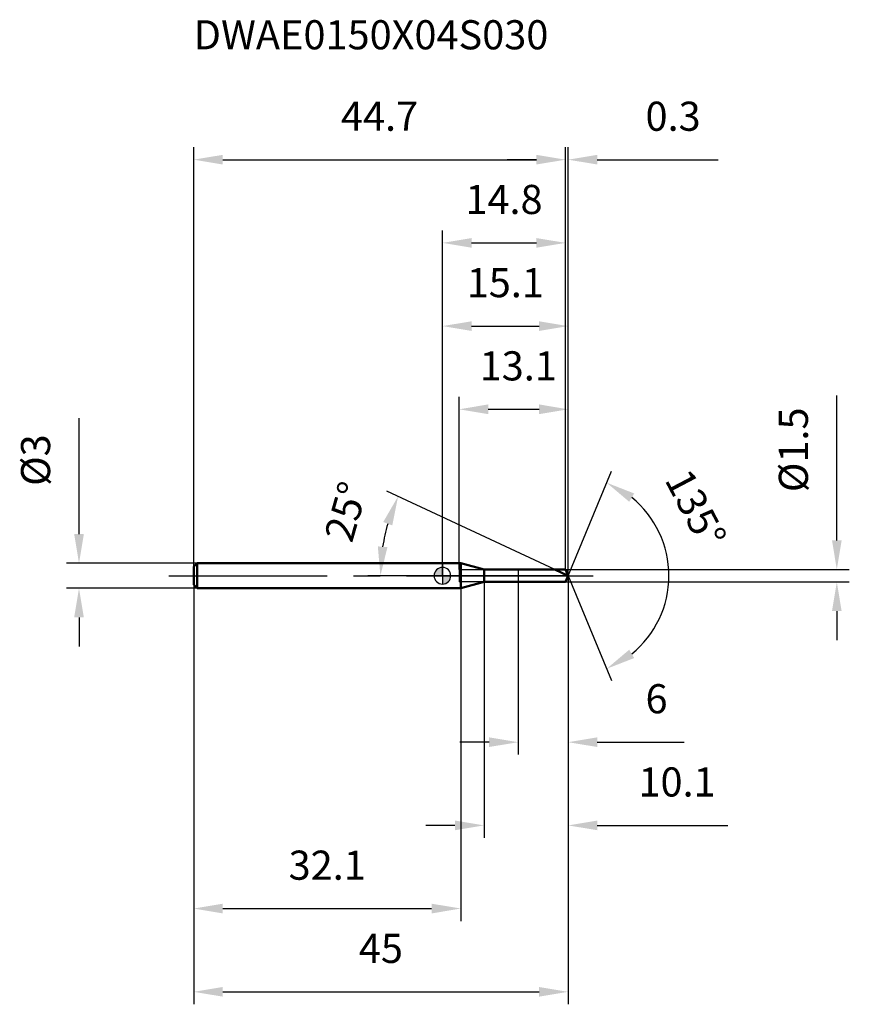
# Model space of a CAD drawing. Units: millimetres. Extents: x -51 to 49, y -52 to 67.
import ezdxf

# ---------------------------------------------------------------- set-up
doc = ezdxf.new("R2010")
doc.units = ezdxf.units.MM
doc.linetypes.add('CENTER2', pattern=[28.575, 19.05, -3.175, 3.175, -3.175])
for name, color, linetype, lineweight in [('1', 4, 'Continuous', 50), ('2', 7, 'Continuous', 25), ('4', 2, 'CENTER2', 25), ('cut', 1, 'Continuous', 25), ('nocut', 7, 'Continuous', 25), ('sk1', 4, 'Continuous', 50), ('sk2', 7, 'Continuous', 25), ('sk4', 2, 'CENTER2', 25), ('sk6', 5, 'Continuous', 35)]:
    doc.layers.add(name, color=color, linetype=linetype, lineweight=lineweight)
doc.layers.add('7', color=5, linetype='Continuous')
doc.styles.add('simplex', font='txt.shx', dxfattribs={"height": 3.5})
doc.dimstyles.new('コピー - ISO-25', dxfattribs={"dimscale": 0, "dimtxt": 3.5, "dimasz": 3.5, "dimexe": 1.5, "dimexo": 0, "dimgap": 2.3, "dimtad": 1, "dimdec": 8, "dimdsep": 46, "dimtxsty": 'simplex', "dimcen": 0.09, "dimclrd": 256, "dimclre": 256, "dimclrt": 256, "dimadec": 0, "dimazin": 0, "dimtfac": 1, "dimtofl": 0, "dimtmove": 0, "dimatfit": 3, "dimfxl": 1, "dimtolj": 1, "dimlwd": -1, "dimlwe": -1, "dimarcsym": 0})

# ---------------------------------------------------------------- blocks, each defined once
blk = doc.blocks.new('zero block')
h = blk.add_hatch(color=7)
h.paths.add_polyline_path([(0, 1, 0.414214), (-1, 0), (0, 0)])
h.paths.add_polyline_path([(1, 0), (0, 0), (0, -1, 0.414214)])
at = {"color": 7, "ltscale": 0.2}
for p, q in [((-1, 0), (1, 0)), ((0, -1), (0, 1))]:
    blk.add_line(p, q, dxfattribs=at)
for start, end in [(90, 180), (180, 270), (0, 90), (270, 0)]:
    blk.add_arc((0, 0), 1, start, end, dxfattribs=at)
blk = doc.blocks.new('*D72469822')
at = {"layer": '2'}
for p, q in [((15.1, 0), (15.1, -31.5)), ((5, -0.75), (5, -31.5)), ((1.5, -30), (-2, -30)), ((18.6, -30), (34.28, -30))]:
    blk.add_line(p, q, dxfattribs=at)
for points in [[(1.5, -30.58), (1.5, -29.42), (5, -30)], [(18.6, -29.42), (18.6, -30.58), (15.1, -30)]]:
    blk.add_solid(points, dxfattribs=at)
at = {"layer": 'Defpoints', "color": 0}
for p in [(15.1, 0), (5, -0.75), (15.1, -30)]:
    blk.add_point(p, dxfattribs=at)
at = {"layer": '2', "insert": (28.19, -23.03), "char_height": 3.5, "attachment_point": 2, "line_spacing_factor": 0.9, "style": 'simplex'}
blk.add_mtext('\\A1;10.1', dxfattribs=at)
blk = doc.blocks.new('*D72569933')
at = {"layer": 'Defpoints', "color": 0}
for p in [(14.79, 50), (-29.9, 1.1), (14.79, 0.75)]:
    blk.add_point(p, dxfattribs=at)
at = {"layer": 'sk2'}
for p, q in [((-29.9, 1.1), (-29.9, 51.5)), ((14.79, 0.75), (14.79, 51.5)), ((-26.4, 50), (11.29, 50))]:
    blk.add_line(p, q, dxfattribs=at)
for points in [[(-26.4, 50.58), (-26.4, 49.42), (-29.9, 50)], [(11.29, 49.42), (11.29, 50.58), (14.79, 50)]]:
    blk.add_solid(points, dxfattribs=at)
at = {"layer": 'sk2', "insert": (-7.56, 56.97), "char_height": 3.5, "attachment_point": 2, "line_spacing_factor": 0.9, "style": 'simplex'}
blk.add_mtext('\\A1;44.7', dxfattribs=at)
blk = doc.blocks.new('*D72670044')
at = {"layer": 'Defpoints', "color": 0}
for p in [(-29.5, 1.5), (-43.68, -1.5), (-29.5, -1.5)]:
    blk.add_point(p, dxfattribs=at)
at = {"layer": 'sk2'}
for p, q in [((-43.68, 5), (-43.68, 18.93)), ((-29.5, 1.5), (-45.18, 1.5)), ((-29.5, -1.5), (-45.18, -1.5)), ((-43.68, -5), (-43.68, -8.5))]:
    blk.add_line(p, q, dxfattribs=at)
for points in [[(-44.26, 5), (-43.1, 5), (-43.68, 1.5)], [(-43.1, -5), (-44.26, -5), (-43.68, -1.5)]]:
    blk.add_solid(points, dxfattribs=at)
at = {"layer": 'sk2', "insert": (-50.65, 10.8), "char_height": 3.5, "attachment_point": 1, "rotation": 90, "line_spacing_factor": 0.9, "style": 'simplex'}
blk.add_mtext('\\A1;%%c3', dxfattribs=at)
blk = doc.blocks.new('*D72770155')
at = {"layer": 'Defpoints', "color": 0}
for p in [(-29.9, -1.1), (2.2, -1.1), (2.2, -39.99)]:
    blk.add_point(p, dxfattribs=at)
at = {"layer": 'sk2'}
for p, q in [((-29.9, -1.1), (-29.9, -41.49)), ((2.2, -1.1), (2.2, -41.49)), ((-26.4, -39.99), (-1.3, -39.99))]:
    blk.add_line(p, q, dxfattribs=at)
for points in [[(-26.4, -39.41), (-26.4, -40.58), (-29.9, -39.99)], [(-1.3, -40.58), (-1.3, -39.41), (2.2, -39.99)]]:
    blk.add_solid(points, dxfattribs=at)
at = {"layer": 'sk2', "insert": (-13.85, -33.03), "char_height": 3.5, "attachment_point": 2, "line_spacing_factor": 0.9, "style": 'simplex'}
blk.add_mtext('\\A1;32.1', dxfattribs=at)
blk = doc.blocks.new('*D72870266')
at = {"layer": '2'}
for p, q in [((0, 0), (0, 31.5)), ((15.1, 0), (15.1, 31.5)), ((3.5, 30), (11.6, 30))]:
    blk.add_line(p, q, dxfattribs=at)
for points in [[(3.5, 30.58), (3.5, 29.42), (0, 30)], [(11.6, 29.42), (11.6, 30.58), (15.1, 30)]]:
    blk.add_solid(points, dxfattribs=at)
at = {"layer": 'Defpoints', "color": 0}
for p in [(15.1, 30), (0, 0), (15.1, 0)]:
    blk.add_point(p, dxfattribs=at)
at = {"layer": '2', "insert": (7.55, 36.97), "char_height": 3.5, "attachment_point": 2, "line_spacing_factor": 0.9, "style": 'simplex'}
blk.add_mtext('\\A1;15.1', dxfattribs=at)
blk = doc.blocks.new('*D72970377')
at = {"layer": '2'}
for p, q in [((14.79, 0.75), (14.79, 51.5)), ((15.1, 0), (15.1, 51.5)), ((11.29, 50), (7.79, 50)), ((18.6, 50), (33.12, 50))]:
    blk.add_line(p, q, dxfattribs=at)
for points in [[(11.29, 49.42), (11.29, 50.58), (14.79, 50)], [(18.6, 50.58), (18.6, 49.42), (15.1, 50)]]:
    blk.add_solid(points, dxfattribs=at)
at = {"layer": 'Defpoints', "color": 0}
for p in [(15.1, 50), (14.79, 0.75), (15.1, 0)]:
    blk.add_point(p, dxfattribs=at)
at = {"layer": '2', "insert": (24.4, 56.97), "char_height": 3.5, "attachment_point": 1, "line_spacing_factor": 0.9, "style": 'simplex'}
blk.add_mtext('\\A1;0.3', dxfattribs=at)
blk = doc.blocks.new('*D73070488')
at = {"layer": 'Defpoints', "color": 0}
for p in [(-29.9, 0), (15.1, 0), (15.1, -50)]:
    blk.add_point(p, dxfattribs=at)
at = {"layer": 'sk2'}
for p, q in [((-29.9, 0), (-29.9, -51.5)), ((15.1, 0), (15.1, -51.5)), ((-26.4, -50), (11.6, -50))]:
    blk.add_line(p, q, dxfattribs=at)
for points in [[(-26.4, -49.42), (-26.4, -50.58), (-29.9, -50)], [(11.6, -50.58), (11.6, -49.42), (15.1, -50)]]:
    blk.add_solid(points, dxfattribs=at)
at = {"layer": 'sk2', "insert": (-7.4, -43.03), "char_height": 3.5, "attachment_point": 2, "line_spacing_factor": 0.9, "style": 'simplex'}
blk.add_mtext('\\A1;45', dxfattribs=at)
blk = doc.blocks.new('*D73170599')
at = {"layer": '2'}
for p, q in [((47.39, 4.25), (47.39, 21.68)), ((14.79, 0.75), (48.89, 0.75)), ((14.79, -0.75), (48.89, -0.75)), ((47.39, -4.25), (47.39, -7.75))]:
    blk.add_line(p, q, dxfattribs=at)
for points in [[(46.81, 4.25), (47.97, 4.25), (47.39, 0.75)], [(47.97, -4.25), (46.81, -4.25), (47.39, -0.75)]]:
    blk.add_solid(points, dxfattribs=at)
at = {"layer": 'Defpoints', "color": 0}
for p in [(14.79, 0.75), (14.79, -0.75), (47.39, -0.75)]:
    blk.add_point(p, dxfattribs=at)
at = {"layer": '2', "insert": (40.42, 10.05), "char_height": 3.5, "attachment_point": 1, "rotation": 90, "line_spacing_factor": 0.9, "style": 'simplex'}
blk.add_mtext('\\A1;%%c1.5', dxfattribs=at)
blk = doc.blocks.new('*D7327061010')
at = {"layer": '2'}
for p, q in [((13.49, 0.75), (-6.7, 10.17)), ((15.1, 0), (-8.96, 0))]:
    blk.add_line(p, q, dxfattribs=at)
blk.add_arc((15.1, 0), 22.56, 163.8985, 171.1015, dxfattribs=at)
for points in [[(-6.03, 6.05), (-7.12, 6.46), (-5.34, 9.53)], [(-7.77, 3.53), (-6.61, 3.44), (-7.46, 0)]]:
    blk.add_solid(points, dxfattribs=at)
at = {"layer": 'Defpoints', "color": 0}
for p in [(-7.22, 3.27), (13.49, 0.75), (13.66, 0.67), (15.1, 0), (15.29, 0)]:
    blk.add_point(p, dxfattribs=at)
at = {"layer": '2', "insert": (-13.27, 8.19), "char_height": 3.5, "attachment_point": 2, "rotation": 73.8985, "line_spacing_factor": 0.9, "style": 'simplex'}
blk.add_mtext('\\A1;25%%d', dxfattribs=at)
blk = doc.blocks.new('*D7337071111')
at = {"layer": '2'}
for p, q in [((2, 0.75), (2, 21.5)), ((15.1, 0), (15.1, 21.5)), ((5.5, 20), (11.6, 20))]:
    blk.add_line(p, q, dxfattribs=at)
for points in [[(5.5, 20.59), (5.5, 19.42), (2, 20)], [(11.6, 19.42), (11.6, 20.59), (15.1, 20)]]:
    blk.add_solid(points, dxfattribs=at)
at = {"layer": 'Defpoints', "color": 0}
for p in [(15.1, 20), (2, 0.75), (15.1, 0)]:
    blk.add_point(p, dxfattribs=at)
at = {"layer": '2', "insert": (4.47, 26.97), "char_height": 3.5, "attachment_point": 1, "line_spacing_factor": 0.9, "style": 'simplex'}
blk.add_mtext('\\A1;13.1', dxfattribs=at)
blk = doc.blocks.new('*D7347081212')
at = {"layer": '2'}
for p, q in [((9.1, 0), (9.1, -21.5)), ((15.1, 0), (15.1, -21.5)), ((5.6, -20), (2.1, -20)), ((18.6, -20), (29.03, -20))]:
    blk.add_line(p, q, dxfattribs=at)
for points in [[(5.6, -20.58), (5.6, -19.42), (9.1, -20)], [(18.6, -19.42), (18.6, -20.58), (15.1, -20)]]:
    blk.add_solid(points, dxfattribs=at)
at = {"layer": 'Defpoints', "color": 0}
for p in [(9.1, 0), (15.1, 0), (15.1, -20)]:
    blk.add_point(p, dxfattribs=at)
at = {"layer": '2', "insert": (24.4, -13.03), "char_height": 3.5, "attachment_point": 1, "line_spacing_factor": 0.9, "style": 'simplex'}
blk.add_mtext('\\A1;6', dxfattribs=at)
blk = doc.blocks.new('*D7357091313')
at = {"layer": '2'}
for p, q in [((0, 0), (0, 41.5)), ((14.79, 0.75), (14.79, 41.5)), ((3.5, 40), (11.29, 40))]:
    blk.add_line(p, q, dxfattribs=at)
for points in [[(3.5, 40.58), (3.5, 39.42), (0, 40)], [(11.29, 39.42), (11.29, 40.58), (14.79, 40)]]:
    blk.add_solid(points, dxfattribs=at)
at = {"layer": 'Defpoints', "color": 0}
for p in [(14.79, 40), (0, 0), (14.79, 0.75)]:
    blk.add_point(p, dxfattribs=at)
at = {"layer": '2', "insert": (7.39, 46.97), "char_height": 3.5, "attachment_point": 2, "line_spacing_factor": 0.9, "style": 'simplex'}
blk.add_mtext('\\A1;14.8', dxfattribs=at)
blk = doc.blocks.new('*D7367101414')
at = {"layer": '2'}
for q in [(20.31, 12.57), (20.31, -12.57)]:
    blk.add_line((15.1, 0), q, dxfattribs=at)
blk.add_arc((15.1, 0), 12.11, 309.1235, 50.8765, dxfattribs=at)
for points in [[(23.04, 9.89), (22.44, 8.89), (19.73, 11.18)], [(22.44, -8.89), (23.04, -9.89), (19.73, -11.18)]]:
    blk.add_solid(points, dxfattribs=at)
at = {"layer": 'Defpoints', "color": 0}
for p in [(15.07, 0.07), (15.1, 0), (15.1, 0), (15.07, -0.07), (26.28, -4.63)]:
    blk.add_point(p, dxfattribs=at)
at = {"layer": '2', "insert": (31.99, 8.87), "char_height": 3.5, "attachment_point": 2, "rotation": 297.7018, "line_spacing_factor": 0.9, "style": 'simplex'}
blk.add_mtext('\\A1;135%%d', dxfattribs=at)

msp = doc.modelspace()

# ---------------------------------------------------------------- linework, layer by layer
at = {"layer": '1'}
for p, q in [((2.2, 1.5), (0, 1.5)), ((4.99903811, 0.75), (2.2, 1.5)), ((2.2, 1.5), (2.2, -1.5)), ((4.99903811, 0.75), (14.78933983, 0.75)), ((4.99903811, -0.75), (4.99903811, 0.75)), ((15.1, 0), (13.49161981, 0.75)), ((14.78933983, 0.75), (15.1, 0)), ((15.1, 0), (14.78933983, -0.75)), ((2.2, -1.5), (4.99903811, -0.75)), ((14.78933983, -0.75), (4.99903811, -0.75)), ((0, -1.5), (2.2, -1.5))]:
    msp.add_line(p, q, dxfattribs=at)
at = {"layer": '4'}
msp.add_line((0, 0), (18.1, 0), dxfattribs=at)
at = {"layer": '7'}
for p, q in [((2, 0.75), (14.78933983, 0.75)), ((2, 0.75), (2, -0.75)), ((14.78933983, 0.75), (15.1, 0)), ((15.1, 0), (14.78933983, -0.75)), ((14.78933983, -0.75), (2, -0.75))]:
    msp.add_line(p, q, dxfattribs=at)
at = {"layer": 'cut'}
for p, q in [((14.78933983, 0.75), (9.1, 0.75)), ((9.1, 0.75), (9.1, 0)), ((9.1, 0), (15.1, 0)), ((14.78933983, 0.75), (15.1, 0))]:
    msp.add_line(p, q, dxfattribs=at)
at = {"layer": 'nocut'}
for p, q in [((2.2, 1.5), (0, 1.5)), ((0, 1.5), (0, 0)), ((4.99903811, 0.75), (2.2, 1.5)), ((9.1, 0), (0, 0)), ((4.99903811, 0.75), (9.1, 0.75)), ((9.1, 0.75), (9.1, 0))]:
    msp.add_line(p, q, dxfattribs=at)
at = {"layer": 'sk1'}
for p, q in [((-29.9, 1.1), (-29.5, 1.5)), ((-29.5, 1.5), (-29.5, -1.5)), ((0, 1.5), (-29.5, 1.5)), ((-29.9, 1.1), (-29.9, -1.1)), ((-29.9, -1.1), (-29.5, -1.5)), ((-29.5, -1.5), (0, -1.5))]:
    msp.add_line(p, q, dxfattribs=at)
at = {"layer": 'sk4'}
msp.add_line((-32.9, 0), (0, 0), dxfattribs=at)

# ---------------------------------------------------------------- block references
at = {"rotation": 180}
msp.add_blockref('zero block', (0, 0), dxfattribs=at)

# ---------------------------------------------------------------- texts
at = {"layer": 'sk6', "insert": (-29.9, 66.75920245), "char_height": 3.5, "width": 44.625, "attachment_point": 1, "line_spacing_factor": 0.9, "style": 'simplex'}
msp.add_mtext('DWAE0150X04S030', dxfattribs=at)

# ---------------------------------------------------------------- dimensions: what is measured, and where the dimension line sits
at = {"layer": '2'}
for base, p1, p2, picture, middle in [((15.1, 50), (14.78933983, 0.75), (15.1, 0), '*D72970377', (27.60833333, 54.63333333)), ((14.78933983, 40), (0, 0), (14.78933983, 0.75), '*D7357091313', (7.39466991, 44.63333333)), ((15.1, 30), (0, 0), (15.1, 0), '*D72870266', (7.55, 34.63333333)), ((15.10000004, 20.00391402), (2, 0.75), (15.10000004, -0.00000011), '*D7337071111', (8.55000002, 24.63724735)), ((15.1, -30), (4.99903811, -0.75), (15.1, 0), '*D72469822', (28.19166667, -25.36666667)), ((15.1, -20), (9.1, 0), (15.1, 0), '*D7347081212', (25.56666667, -15.36666667))]:
    dim = msp.add_linear_dim(base=base, p1=p1, p2=p2, dimstyle='コピー - ISO-25', override={"dimscale": 1, "dimdec": 1}, dxfattribs=at)
    dim.commit()
    dim.dimension.update_dxf_attribs({"geometry": picture, "text_midpoint": middle})
dim = msp.add_linear_dim(base=(47.39066434, -0.75), p1=(14.78933983, 0.75), p2=(14.78933983, -0.75), angle=270, text='%%c<>', dimstyle='コピー - ISO-25', override={"dimscale": 1, "dimdec": 1}, dxfattribs=at)
dim.commit()
dim.dimension.update_dxf_attribs({"geometry": '*D73170599', "text_midpoint": (47.39066434, 14.71666667), "dimtype": 160})
for base, line1, line2, picture, middle in [((26.28427974, -4.63268036), ((15.07253534, 0.06630556), (15.1, 0)), ((15.07253534, -0.06630556), (15.1, 0)), '*D7367101414', (25.81820388, 5.62760573)), ((-7.22037874, 3.26945407), ((13.66024849, 0.67136715), (13.49161981, 0.75)), ((15.28606116, 0), (15.1, 0)), '*D7327061010', (-6.57362847, 6.25639401))]:
    dim = msp.add_angular_dim_2l(base=base, line1=line1, line2=line2, dimstyle='コピー - ISO-25', override={"dimscale": 1}, dxfattribs=at)
    dim.commit()
    dim.dimension.update_dxf_attribs({"geometry": picture, "text_midpoint": middle, "dimtype": 162})
at = {"layer": 'sk2'}
for base, p1, p2, picture, middle in [((14.78933983, 50), (-29.9, 1.1), (14.78933983, 0.75), '*D72569933', (-7.55533009, 54.63333333)), ((15.1, -50), (-29.9, 0), (15.1, 0), '*D73070488', (-7.4, -45.36666667)), ((2.2, -39.99369382), (-29.9, -1.1), (2.2, -1.1), '*D72770155', (-13.85, -35.36036049))]:
    dim = msp.add_linear_dim(base=base, p1=p1, p2=p2, dimstyle='コピー - ISO-25', override={"dimscale": 1, "dimdec": 1}, dxfattribs=at)
    dim.commit()
    dim.dimension.update_dxf_attribs({"geometry": picture, "text_midpoint": middle})
dim = msp.add_linear_dim(base=(-43.67958483, -1.5), p1=(-29.5, 1.5), p2=(-29.5, -1.5), angle=270, text='%%c<>', dimstyle='コピー - ISO-25', override={"dimscale": 1, "dimdec": 1}, dxfattribs=at)
dim.commit()
dim.dimension.update_dxf_attribs({"geometry": '*D72670044', "text_midpoint": (-43.67958483, 13.71666667), "dimtype": 160})

doc.saveas('drawing.dxf')
